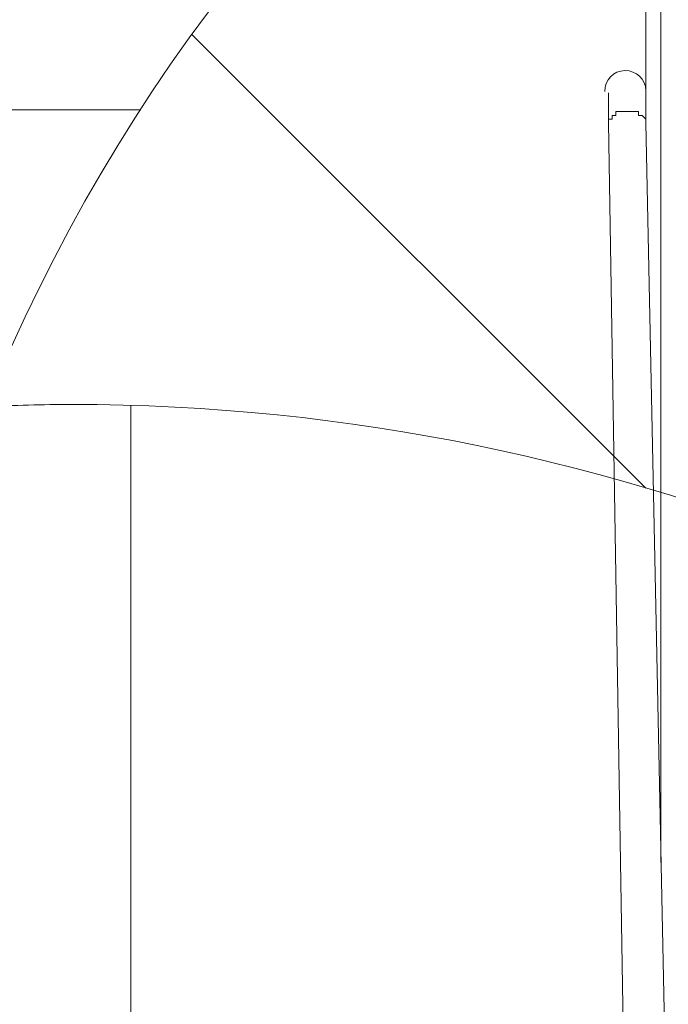
# Model space of a CAD drawing. Units: millimetres. Extents: x -3022 to 9430, y -10145 to 913.
# Drawn here: x -42 to 509, y -2582 to -1745 of the extents above; entities that cross this region are included whole.
import ezdxf

# ---------------------------------------------------------------- set-up
doc = ezdxf.new("R2010")
doc.units = ezdxf.units.MM
doc.header["$MEASUREMENT"] = 0
doc.linetypes.add('AI-Linetype-0', pattern=[211.666667, 105.833333, -105.833333])
doc.layers.add('Work Layer', color=7, linetype='Continuous', lineweight=0)

msp = doc.modelspace()

# ---------------------------------------------------------------- linework, layer by layer
at = {"layer": 'Work Layer', "color": 18, "lineweight": 9, "true_color": 0x000000}
for p, q in [((502.78, -2461.15), (502.78, -1686.45)), ((490.08, -1813.44), (490.08, -1695.97)), ((458.33, -1832.5), (458.33, -1807.09)), ((490.08, -1832.5), (490.08, -1807.09)), ((458.33, -1832.5), (471.03, -2607.19)), ((490.08, -1832.5), (505.96, -2604.02))]:
    msp.add_line(p, q, dxfattribs=at)
at = {"layer": 'Work Layer', "color": 252, "lineweight": 9, "true_color": 0x919090}
for p, q in [((489.99, -2143.14), (104.34, -1757.49)), ((-854.14, -1821.44), (60.97, -1821.44)), ((52.4, -6080.62), (52.4, -2073.18))]:
    msp.add_line(p, q, dxfattribs=at)
at = {"layer": 'Work Layer', "color": 18, "lineweight": 9, "true_color": 0x000000}
msp.add_lwpolyline([(458.33, -1832.5), (458.33, -1832.5), (458.33, -1829.32), (461.5, -1829.32), (461.5, -1826.15), (464.68, -1826.15), (464.68, -1822.97), (467.86, -1822.97), (471.03, -1822.97), (474.21, -1822.97), (477.38, -1822.97), (480.56, -1822.97), (483.73, -1822.97), (483.73, -1826.15), (486.9, -1826.15), (490.08, -1829.32), (490.08, -1832.5)], dxfattribs=at)
at = {"layer": 'Work Layer', "color": 240, "linetype": 'AI-Linetype-0', "lineweight": 15, "true_color": 0xec1c24}
msp.add_open_spline([(-1003.22, -2109.6), (-1003.22, -2109.6), (-1003.22, -1687.49), (-1003.22, -1687.49), (-1003.22, -859.06), (-331.65, -187.49), (496.78, -187.49), (496.78, -187.49), (1320.27, -187.49), (1320.27, -187.49), (1953.37, -187.49), (2494.86, -579.71), (2715.01, -1134.41)], degree=3, knots=[0, 0, 0, 0, 1, 1, 1, 2, 2, 2, 3, 3, 3, 4, 4, 4, 4], dxfattribs=at)
at = {"layer": 'Work Layer', "color": 240, "lineweight": 15, "true_color": 0xec1c24}
msp.add_open_spline([(7691.7, -6284.9), (7691.7, -6284.9), (6084.19, -4677.4), (6084.19, -4677.4), (6084.19, -4677.4), (6230.67, -4441.14), (6230.67, -4441.14), (6307.39, -4317.41), (6364.81, -4183.67), (6402.67, -4044.55), (6505.5, -4012.71), (6604.33, -3971.69), (6697.56, -3921.39), (7480.33, -3790.55), (8078.97, -3108.76), (8078.97, -2289.42), (8078.97, -1376.84), (7336.51, -634.43), (6423.94, -634.43), (6140.78, -634.43), (5874.07, -706.02), (5640.77, -831.88), (5528.85, -850.58), (5420.77, -880.59), (5317.6, -920.63), (5025.22, -934.51), (4752.66, -1024.82), (4519.01, -1171.68), (4492.13, -1178.23), (4465.6, -1185.65), (4439.24, -1193.5), (4307.02, -1155.37), (4167.46, -1134.52), (4022.95, -1134.52), (4022.95, -1134.52), (2416.68, -1134.52), (2416.68, -1134.52), (2142.9, -841.32), (1753.07, -657.87), (1320.27, -657.87), (1320.27, -657.87), (496.78, -657.87), (496.78, -657.87), (-318.46, -657.87), (-981.65, -1308.33), (-1002.58, -2118.52), (-1042.26, -2226.89), (-1069.41, -2341.22), (-1083.15, -2459.65), (-1467.58, -2774.41), (-1713.42, -3252.43), (-1713.42, -3786.9), (-1713.42, -3786.9), (-1713.42, -4366.89), (-1713.42, -4366.89), (-1713.42, -4896.73), (-1471.83, -5371.12), (-1093.12, -5685.96), (-1093.12, -5685.96), (-1093.12, -6694.35), (-1093.12, -6694.35), (-1093.12, -7138.53), (-899.91, -7537.44), (-593.13, -7812.09), (-593.13, -7812.09), (-593.13, -8401.25), (-593.13, -8401.25), (-593.13, -8953.54), (-145.41, -9401.26), (406.88, -9401.26), (406.88, -9401.26), (1417.94, -9401.26), (1417.94, -9401.26), (1970.23, -9401.26), (2417.95, -8953.54), (2417.95, -8401.25), (2417.95, -8401.25), (2417.95, -7812.09), (2417.95, -7812.09), (2716.62, -7544.69), (2907.17, -7159.41), (2917.05, -6729.34), (2970.07, -6802.96), (3029.39, -6873.44), (3095.62, -6939.67), (3095.62, -6939.67), (5066.26, -8910.34), (5066.26, -8910.34), (5398.23, -9242.27), (5833.28, -9408.26), (6268.36, -9408.26), (6703.44, -9408.26), (7138.49, -9242.27), (7470.46, -8910.34), (7470.46, -8910.34), (7691.7, -8689.09), (7691.7, -8689.09), (8355.57, -8025.19), (8355.57, -6948.8), (7691.7, -6284.9)], degree=3, knots=[0, 0, 0, 0, 1, 1, 1, 2, 2, 2, 3, 3, 3, 4, 4, 4, 5, 5, 5, 6, 6, 6, 7, 7, 7, 8, 8, 8, 9, 9, 9, 10, 10, 10, 11, 11, 11, 12, 12, 12, 13, 13, 13, 14, 14, 14, 15, 15, 15, 16, 16, 16, 17, 17, 17, 18, 18, 18, 19, 19, 19, 20, 20, 20, 21, 21, 21, 22, 22, 22, 23, 23, 23, 24, 24, 24, 25, 25, 25, 26, 26, 26, 27, 27, 27, 28, 28, 28, 29, 29, 29, 30, 30, 30, 31, 31, 31, 32, 32, 32, 33, 33, 33, 33], dxfattribs=at)
at = {"layer": 'Work Layer', "color": 252, "lineweight": 9, "true_color": 0x919090}
for points, knots in [([(2416.69, -1134.52), (2416.69, -1134.52), (1320.27, -1134.52), (1320.27, -1134.52), (690.24, -1134.52), (151.56, -1523.25), (-70.58, -2073.72), (-46.62, -2072.73), (-22.62, -2071.89), (1.58, -2071.89), (947.24, -2071.89), (1716.58, -2841.23), (1716.58, -3786.9), (1716.58, -3786.9), (1716.58, -4366.89), (1716.58, -4366.89), (1716.58, -5312.56), (947.24, -6081.91), (1.58, -6081.91), (-414.24, -6081.91), (-795.89, -5933.06), (-1093.12, -5685.96)], [0, 0, 0, 0, 1, 1, 1, 2, 2, 2, 3, 3, 3, 4, 4, 4, 5, 5, 5, 6, 6, 6, 7, 7, 7, 7]), ([(901.09, -1193.95), (766.5, -1154.92), (626.05, -1134.28), (483.41, -1134.28), (483.41, -1134.28), (406.39, -1134.28), (406.39, -1134.28), (-240.82, -1134.28), (-792.03, -1544.26), (-1002.24, -2118.65)], [0, 0, 0, 0, 1, 1, 1, 2, 2, 2, 3, 3, 3, 3])]:
    msp.add_open_spline(points, degree=3, knots=knots, dxfattribs=at)
at = {"layer": 'Work Layer', "color": 18, "lineweight": 9, "true_color": 0x000000}
msp.add_open_spline([(490.08, -1805.19), (489.91, -1795.55), (481.95, -1787.88), (472.31, -1788.05), (462.66, -1788.22), (454.99, -1796.18), (455.16, -1805.82)], degree=3, knots=[0, 0, 0, 0, 1, 1, 1, 2, 2, 2, 2], dxfattribs=at)

doc.saveas('drawing.dxf')
